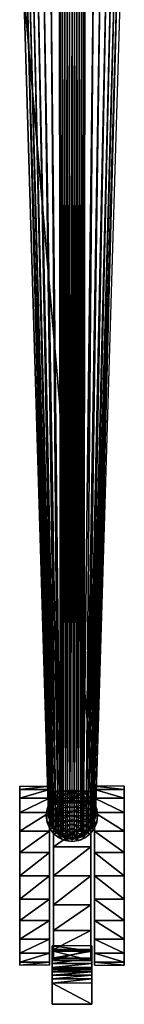
# Model space of a CAD drawing. Units: inches. Extents: x -80 to 183, y -118 to 38.
# Drawn here: x 100 to 102, y -71 to -54 of the extents above; entities that cross this region are included whole.
import ezdxf

# ---------------------------------------------------------------- set-up
doc = ezdxf.new("R2010")
doc.units = ezdxf.units.IN
doc.header["$MEASUREMENT"] = 0
doc.layers.add('CET color Grey43', color=7, linetype='Continuous', true_color=0x6e6e6e)
doc.layers.add('CET color Grey6', color=7, linetype='Continuous', true_color=0x0f0f0f)
doc.layers.add('CET Default', color=7, linetype='Continuous')

# ---------------------------------------------------------------- blocks, each defined once
blk = doc.blocks.new('*C15')
at = {"layer": 'CET color Grey43', "linetype": 'Continuous'}
mesh = blk.add_polyface(dxfattribs=at)
corners = [(36.044, 1.771, 3.553), (35.689, 15.601, 7.084), (35.63, 15.594, 6.396), (36.089, 1.643, 3.996), (35.731, 15.599, 7.431), (36.109, 1.617, 4.091), (35.792, 15.589, 7.775), (36.765, 1.617, 4.091), (37.143, 15.599, 7.431), (37.083, 15.589, 7.775), (36.785, 1.643, 3.996), (37.186, 15.601, 7.084), (36.829, 1.779, 3.553), (37.244, 15.594, 6.396), (36.83, 1.771, 3.553), (36.134, 1.591, 4.184), (35.872, 15.572, 8.115), (36.165, 1.566, 4.276), (35.97, 15.553, 8.449), (36.203, 1.542, 4.365), (36.086, 15.534, 8.778), (36.239, 1.524, 4.433), (36.22, 15.521, 9.1), (36.243, 15.525, 9.133), (36.262, 1.519, 4.462), (36.277, 15.523, 9.152), (36.291, 1.514, 4.482), (36.317, 15.521, 9.154), (36.326, 1.512, 4.491), (36.357, 15.518, 9.154), (36.363, 1.512, 4.491), (36.397, 15.516, 9.155), (36.511, 1.512, 4.491), (36.477, 15.516, 9.155), (36.517, 15.518, 9.154), (36.548, 1.512, 4.491), (36.557, 15.521, 9.154), (36.583, 1.514, 4.482), (36.597, 15.523, 9.152), (36.612, 1.519, 4.462), (36.631, 15.525, 9.133), (36.624, 1.522, 4.451), (36.788, 15.534, 8.778), (36.654, 15.521, 9.1), (36.635, 1.524, 4.433), (36.672, 1.542, 4.365), (36.904, 15.552, 8.451), (36.709, 1.566, 4.276), (37.003, 15.572, 8.115), (36.74, 1.591, 4.184), (36.264, 15.569, 10.003), (36.377, 15.517, 9.155), (36.35, 15.561, 10.003), (36.417, 15.515, 9.155), (36.437, 15.514, 9.155), (36.437, 15.557, 10.003), (36.457, 15.515, 9.155), (36.524, 15.561, 10.003), (36.611, 15.569, 10.003), (36.497, 15.517, 9.155), (36.697, 15.583, 10.003), (36.782, 15.602, 10.003), (36.537, 15.52, 9.154)]
mesh.append_faces([[corners[k] for k in face] for face in [(0, 1, 2, 0), (3, 1, 4, 3), (5, 4, 6, 5), (7, 8, 9, 7), (10, 11, 8, 10), (12, 2, 13, 12), (14, 11, 13, 14), (15, 6, 16, 15), (17, 16, 18, 17), (19, 18, 20, 19), (21, 20, 22, 21), (21, 23, 22, 21), (24, 25, 23, 24), (26, 27, 25, 26), (28, 29, 27, 28), (30, 31, 29, 30), (32, 33, 34, 32), (35, 34, 36, 35), (37, 36, 38, 37), (39, 38, 40, 39), (41, 42, 43, 41), (44, 40, 43, 44), (45, 46, 42, 45), (47, 48, 46, 47), (49, 9, 48, 49), (50, 51, 31, 50), (52, 31, 53, 52), (53, 54, 55, 53), (54, 55, 56, 54), (56, 57, 33, 56), (33, 57, 58, 33), (33, 58, 59, 33), (59, 60, 34, 59), (34, 61, 62, 34)]])
mesh = blk.add_polyface(dxfattribs=at)
corners = [(36.044, 1.773, 3.553), (35.63, 15.594, 6.396), (36.829, 1.779, 3.553), (36.044, 1.771, 3.553), (36.073, 1.669, 3.901), (35.689, 15.601, 7.084), (36.089, 1.643, 3.996), (35.731, 15.599, 7.431), (36.109, 1.617, 4.091), (35.792, 15.589, 7.775), (36.134, 1.591, 4.184), (36.241, 2.114, 3.622), (36.437, 2.167, 2.999), (36.241, 2.114, 2.999), (36.437, 2.167, 3.635), (36.634, 2.114, 2.999), (36.634, 2.114, 3.622), (36.778, 1.97, 2.999), (36.765, 1.617, 4.091), (36.785, 1.643, 3.996), (37.143, 15.599, 7.431), (37.083, 15.589, 7.775), (36.74, 1.591, 4.184), (36.801, 1.669, 3.901), (37.186, 15.601, 7.084), (36.83, 1.771, 3.553), (35.872, 15.572, 8.115), (36.165, 1.566, 4.276), (35.97, 15.553, 8.449), (36.203, 1.542, 4.365), (36.086, 15.534, 8.778), (36.239, 1.524, 4.433), (36.262, 1.519, 4.462), (36.243, 15.525, 9.133), (36.291, 1.514, 4.482), (36.277, 15.523, 9.152), (36.326, 1.512, 4.491), (36.317, 15.521, 9.154), (36.363, 1.512, 4.491), (36.357, 15.518, 9.154), (36.4, 1.512, 4.491), (36.397, 15.516, 9.155), (36.437, 1.512, 4.491), (36.437, 15.514, 9.155), (36.474, 1.512, 4.491), (36.477, 15.516, 9.155), (36.511, 1.512, 4.491), (36.517, 15.518, 9.154), (36.548, 1.512, 4.491), (36.557, 15.521, 9.154), (36.583, 1.514, 4.482), (36.597, 15.523, 9.152), (36.612, 1.519, 4.462), (36.631, 15.525, 9.133), (36.635, 1.524, 4.433), (36.624, 1.522, 4.451), (36.672, 1.542, 4.365), (36.788, 15.534, 8.778), (36.709, 1.566, 4.276), (36.904, 15.552, 8.451), (37.003, 15.572, 8.115)]
mesh.append_faces([[corners[k] for k in face] for face in [(0, 1, 2, 0), (3, 4, 5, 3), (4, 5, 6, 4), (6, 7, 8, 6), (8, 9, 10, 8), (18, 19, 20, 18), (18, 21, 22, 18), (19, 23, 24, 19), (23, 24, 25, 23), (10, 26, 27, 10), (27, 28, 29, 27), (29, 30, 31, 29), (31, 32, 33, 31), (32, 34, 35, 32), (34, 36, 37, 34), (36, 38, 39, 36), (38, 40, 41, 38), (40, 42, 43, 40), (40, 43, 41, 40), (42, 43, 44, 42), (44, 43, 45, 44), (44, 45, 46, 44), (46, 47, 48, 46), (48, 49, 50, 48), (50, 51, 52, 50), (52, 53, 54, 52), (55, 56, 57, 55), (56, 58, 59, 56), (58, 22, 60, 58)]])
mesh.append_faces([[corners[k] for k in face] for face in [(11, 12, 13, 11)]], dxfattribs={"vtx0": -1, "vtx3": -1})
mesh.append_faces([[corners[k] for k in face] for face in [(12, 14, 15, 12), (15, 16, 17, 15)]], dxfattribs={"vtx1": -1})
mesh.append_faces([[corners[k] for k in face] for face in [(11, 14, 12, 11), (14, 16, 15, 14)]], dxfattribs={"vtx2": -1})
mesh = blk.add_polyface(dxfattribs=at)
corners = [(36.044, 1.773, 2.999), (36.044, 1.773, 3.553), (36.097, 1.97, 2.999), (36.097, 1.577, 3.553), (36.097, 1.577, 2.999), (36.097, 1.97, 3.593), (36.044, 1.771, 3.553), (36.052, 1.744, 3.646), (36.058, 1.729, 3.553), (36.046, 1.779, 3.553), (36.06, 1.717, 3.738), (36.071, 1.679, 3.553), (36.067, 1.69, 3.831), (36.083, 1.63, 3.553), (36.077, 1.663, 3.924), (36.096, 1.58, 3.553), (36.093, 1.637, 4.016), (36.131, 1.543, 3.553), (36.114, 1.612, 4.107), (36.167, 1.507, 3.553), (36.241, 2.114, 3.622), (36.241, 2.114, 2.999), (36.24, 1.434, 3.553), (36.241, 1.433, 2.999), (36.139, 1.587, 4.197), (36.203, 1.47, 3.553), (36.169, 1.563, 4.286), (36.289, 1.42, 3.553), (36.437, 1.38, 3.553), (36.437, 1.38, 2.999), (36.207, 1.54, 4.372), (36.338, 1.407, 3.553), (36.255, 1.52, 4.453), (36.388, 1.394, 3.553), (36.34, 1.512, 4.491)]
mesh.append_faces([[corners[k] for k in face] for face in [(6, 7, 8, 6), (6, 8, 9, 6), (7, 10, 11, 7), (7, 11, 8, 7), (10, 12, 13, 10), (10, 13, 11, 10), (12, 14, 15, 12), (12, 15, 13, 12), (14, 16, 17, 14), (14, 17, 15, 14), (16, 18, 19, 16), (16, 19, 17, 16), (3, 4, 22, 3), (4, 23, 22, 4), (18, 24, 25, 18), (18, 25, 19, 18), (25, 24, 22, 25), (22, 26, 27, 22), (22, 24, 26, 22), (23, 28, 22, 23), (23, 29, 28, 23), (27, 26, 30, 27), (27, 30, 31, 27), (31, 30, 32, 31), (31, 32, 33, 31), (33, 32, 34, 33), (33, 34, 28, 33)]])
mesh.append_faces([[corners[k] for k in face] for face in [(0, 3, 1, 0), (5, 21, 2, 5)]], dxfattribs={"vtx0": -1, "vtx3": -1})
mesh.append_faces([[corners[k] for k in face] for face in [(0, 1, 2, 0)]], dxfattribs={"vtx1": -1})
mesh.append_faces([[corners[k] for k in face] for face in [(0, 4, 3, 0), (1, 5, 2, 1), (5, 20, 21, 5)]], dxfattribs={"vtx2": -1})
mesh = blk.add_polyface(dxfattribs=at)
corners = [(36.437, 1.38, 3.553), (36.487, 1.394, 3.553), (36.534, 1.512, 4.491), (36.437, 1.512, 4.491), (36.34, 1.512, 4.491), (36.437, 1.38, 2.999), (36.634, 1.433, 3.553), (36.634, 1.433, 2.999), (36.536, 1.407, 3.553), (36.619, 1.52, 4.453), (36.586, 1.42, 3.553), (36.668, 1.54, 4.372), (36.705, 1.563, 4.286), (36.634, 2.114, 3.622), (36.778, 1.97, 3.593), (36.778, 1.97, 2.999), (36.778, 1.577, 3.553), (36.778, 1.577, 2.999), (36.736, 1.587, 4.197), (36.671, 1.47, 3.553), (36.707, 1.507, 3.553), (36.761, 1.612, 4.107), (36.743, 1.543, 3.553), (36.781, 1.637, 4.016), (36.778, 1.58, 3.553), (36.798, 1.663, 3.924), (36.83, 1.773, 2.999), (36.83, 1.773, 3.553), (36.791, 1.63, 3.553), (36.807, 1.69, 3.831), (36.804, 1.679, 3.553), (36.815, 1.717, 3.738), (36.816, 1.729, 3.553), (36.822, 1.744, 3.646), (36.829, 1.779, 3.553), (36.83, 1.771, 3.553)]
mesh.append_faces([[corners[k] for k in face] for face in [(0, 1, 2, 0), (0, 2, 3, 0), (0, 4, 3, 0), (0, 5, 6, 0), (5, 7, 6, 5), (1, 8, 9, 1), (1, 9, 2, 1), (8, 10, 11, 8), (8, 11, 9, 8), (10, 6, 12, 10), (10, 12, 11, 10), (6, 18, 12, 6), (6, 19, 18, 6), (19, 20, 21, 19), (19, 21, 18, 19), (20, 22, 23, 20), (20, 23, 21, 20), (22, 24, 25, 22), (22, 25, 23, 22), (24, 28, 29, 24), (24, 29, 25, 24), (28, 30, 31, 28), (28, 31, 29, 28), (30, 32, 33, 30), (30, 33, 31, 30), (32, 34, 35, 32), (32, 35, 33, 32)]])
mesh.append_faces([[corners[k] for k in face] for face in [(7, 16, 6, 7)]], dxfattribs={"vtx0": -1, "vtx3": -1})
mesh.append_faces([[corners[k] for k in face] for face in [(15, 14, 26, 15), (16, 17, 27, 16)]], dxfattribs={"vtx1": -1})
mesh.append_faces([[corners[k] for k in face] for face in [(13, 14, 15, 13), (7, 17, 16, 7), (14, 27, 26, 14), (17, 26, 27, 17)]], dxfattribs={"vtx2": -1})
at = {"layer": 'CET color Grey6', "linetype": 'Continuous'}
mesh = blk.add_polyface(dxfattribs=at)
corners = [(36.021, 1.892, 2.686), (36.064, 1.995, 2.686), (36.436, 1.924, 2.686), (36.436, 1.852, 2.686), (36.022, 1.894, 2.12), (36.057, 1.982, 2), (36.107, 2.056, 1.874), (36.132, 2.084, 2.686), (36.436, 1.995, 2.686), (36.166, 2.115, 1.746), (36.221, 2.153, 2.686), (36.436, 2.067, 2.686), (36.325, 2.196, 2.686), (36.436, 2.139, 2.686), (36.061, 1.834, 0.151), (36.061, 1.524, 1.211), (36.061, 2.073, 0.461), (36.125, 1.615, 0.524), (36.125, 2.194, 0.991), (36.125, 2.185, 1.485), (36.125, 1.826, 0.524), (36.125, 2.036, 0.524), (35.561, 2.073, 0.461), (35.561, 1.524, 1.211), (35.561, 1.774, 1.211), (35.561, 2.222, 0.823), (36.061, 1.774, 1.211), (36.061, 2.222, 0.823), (36.75, 2.036, 0.524), (35.561, 2.222, 1.6), (35.561, 2.073, 1.961), (35.561, 2.024, 1.211), (36.061, 2.024, 1.211), (36.061, 2.222, 1.6), (36.061, 2.073, 1.961), (35.561, 2.274, 1.211), (36.061, 2.274, 1.211), (36.75, 2.194, 0.991), (36.75, 2.185, 1.485), (36.125, 2.009, 1.946), (36.234, 2.16, 1.615), (36.31, 2.191, 1.486), (36.436, 2.21, 1.436), (36.436, 2.21, 2.686), (36.006, 1.78, 2.686), (36.125, 1.688, 2.32), (36.75, 2.009, 1.946)]
mesh.append_faces([[corners[k] for k in face] for face in [(0, 4, 5, 0), (0, 5, 1, 0), (5, 6, 1, 5), (1, 6, 7, 1), (6, 9, 7, 6), (7, 9, 10, 7), (40, 41, 12, 40), (40, 10, 9, 40), (40, 12, 10, 40), (41, 42, 43, 41), (41, 43, 12, 41), (44, 4, 0, 44)]])
mesh.append_faces([[corners[k] for k in face] for face in [(14, 15, 16, 14), (22, 24, 25, 22), (16, 26, 27, 16)]], dxfattribs={"vtx0": -1, "vtx1": -1, "vtx3": -1})
mesh.append_faces([[corners[k] for k in face] for face in [(0, 2, 3, 0), (1, 8, 2, 1), (7, 11, 8, 7), (10, 13, 11, 10), (17, 18, 19, 17), (22, 23, 24, 22), (16, 15, 26, 16), (24, 29, 30, 24), (26, 33, 34, 26)]], dxfattribs={"vtx0": -1, "vtx2": -1, "vtx3": -1})
mesh.append_faces([[corners[k] for k in face] for face in [(29, 31, 35, 29), (25, 31, 35, 25)]], dxfattribs={"vtx0": -1, "vtx3": -1})
mesh.append_faces([[corners[k] for k in face] for face in [(21, 28, 18, 21), (18, 37, 19, 18), (19, 38, 39, 19)]], dxfattribs={"vtx1": -1})
mesh.append_faces([[corners[k] for k in face] for face in [(0, 1, 2, 0), (1, 7, 8, 1), (7, 10, 11, 7), (10, 12, 13, 10), (24, 31, 29, 24), (24, 31, 25, 24), (26, 32, 27, 26), (26, 32, 33, 26), (44, 0, 3, 44)]], dxfattribs={"vtx1": -1, "vtx2": -1})
mesh.append_faces([[corners[k] for k in face] for face in [(20, 21, 18, 20), (32, 36, 33, 32), (32, 36, 27, 32), (45, 39, 46, 45)]], dxfattribs={"vtx2": -1})
mesh = blk.add_polyface(dxfattribs=at)
corners = [(35.561, 2.274, 1.211), (36.061, 2.274, 1.211), (35.561, 2.222, 1.6), (36.061, 2.222, 1.6), (35.561, 2.073, 1.961), (35.561, 2.222, 0.823), (36.061, 2.222, 0.823), (36.061, 2.073, 1.961), (36.811, 2.222, 0.823), (37.311, 2.222, 0.823), (36.811, 2.274, 1.211), (36.811, 2.222, 1.6), (37.311, 2.222, 1.6), (37.311, 2.274, 1.211), (36.811, 2.073, 1.961), (37.311, 2.073, 1.961), (35.561, 1.524, 2.51), (35.561, 1.834, 2.272), (36.061, 1.834, 2.272), (36.061, 1.524, 2.51), (36.437, 1.485, 2.999), (36.437, 1.485, 2.686), (36.187, 1.629, 2.999), (36.687, 1.629, 2.686), (36.687, 1.629, 2.999), (36.187, 1.629, 2.686), (36.811, 1.524, 2.51), (37.311, 1.162, 2.66), (37.311, 1.524, 2.51), (36.811, 1.834, 2.272), (37.311, 1.834, 2.272), (36.187, 1.918, 2.686), (36.187, 1.918, 2.999), (36.437, 2.062, 2.686), (36.437, 2.062, 2.999), (36.687, 1.918, 2.686), (36.687, 1.918, 2.999), (35.561, 1.524, -0.088), (35.561, 1.834, 0.151), (36.061, 1.834, 0.151), (36.061, 1.524, -0.088), (36.811, 1.524, -0.088), (37.311, 1.524, -0.088), (36.811, 1.834, 0.151), (37.311, 1.162, -0.237), (37.311, 1.834, 0.151), (35.561, 2.073, 0.461), (36.061, 2.073, 0.461), (36.811, 2.073, 0.461), (37.311, 2.073, 0.461)]
mesh.append_faces([[corners[k] for k in face] for face in [(2, 1, 3, 2), (5, 1, 6, 5), (10, 12, 13, 10), (10, 9, 13, 10), (11, 15, 12, 11), (16, 18, 19, 16), (26, 27, 28, 26), (17, 7, 18, 17), (31, 34, 32, 31), (33, 36, 34, 33), (24, 35, 23, 24), (24, 35, 23, 24), (14, 30, 15, 14), (37, 39, 40, 37), (41, 44, 42, 41), (38, 47, 39, 38), (46, 6, 47, 46), (48, 45, 49, 48)]], dxfattribs={"vtx0": -1, "vtx3": -1})
mesh.append_faces([[corners[k] for k in face] for face in [(0, 1, 2, 0), (2, 3, 4, 2), (8, 9, 10, 8), (20, 21, 22, 20), (21, 20, 23, 21), (26, 28, 29, 26), (31, 32, 25, 31), (22, 25, 32, 22), (29, 30, 14, 29), (41, 42, 43, 41), (48, 49, 8, 48)]], dxfattribs={"vtx1": -1})
mesh.append_faces([[corners[k] for k in face] for face in [(5, 0, 1, 5), (3, 7, 4, 3), (10, 11, 12, 10), (11, 14, 15, 11), (16, 17, 18, 16), (20, 24, 23, 20), (21, 25, 22, 21), (28, 30, 29, 28), (17, 4, 7, 17), (31, 33, 34, 31), (33, 35, 36, 33), (24, 36, 35, 24), (24, 36, 35, 24), (37, 38, 39, 37), (42, 45, 43, 42), (38, 46, 47, 38), (46, 5, 6, 46), (48, 43, 45, 48), (49, 9, 8, 49)]], dxfattribs={"vtx2": -1})
mesh = blk.add_polyface(dxfattribs=at)
corners = [(36.132, 1.476, 2.686), (36.436, 1.565, 2.686), (36.221, 1.408, 2.686), (36.436, 1.637, 2.686), (36.159, 1.453, 2.482), (36.287, 1.378, 2.519), (36.436, 1.494, 2.686), (36.325, 1.365, 2.686), (36.436, 1.35, 2.531), (36.436, 1.422, 2.686), (36.436, 1.35, 2.686), (35.561, 1.834, 0.151), (35.561, 1.524, -0.088), (35.561, 1.274, 1.211), (35.561, 1.524, 1.211), (35.561, 2.073, 0.461), (36.061, 1.834, 0.151), (36.061, 1.524, -0.088), (36.061, 1.274, 1.211), (36.061, 1.524, 1.211), (36.125, 1.405, 0.524), (36.125, 1.615, 0.524), (36.125, 2.185, 1.485), (36.125, 2.009, 1.946), (36.125, 1.194, 0.524), (36.125, 1.826, 0.524), (36.125, 2.194, 0.991), (36.125, 1.688, 2.32), (35.561, 1.834, 2.272), (35.561, 1.524, 2.51), (35.561, 1.774, 1.211), (35.561, 2.073, 1.961), (36.061, 1.834, 2.272), (36.061, 1.524, 2.51), (36.061, 1.774, 1.211), (36.061, 2.073, 1.961), (36.006, 1.78, 2.686), (36.436, 1.78, 2.686), (36.021, 1.669, 2.686), (36.436, 1.852, 2.686), (36.007, 1.791, 2.233), (36.022, 1.894, 2.12), (36.019, 1.677, 2.335), (36.064, 1.565, 2.686), (36.068, 1.559, 2.42), (36.436, 1.709, 2.686), (36.75, 1.688, 2.32), (36.125, 1.26, 2.564)]
mesh.append_faces([[corners[k] for k in face] for face in [(4, 2, 5, 4), (2, 7, 5, 2), (5, 7, 8, 5), (36, 40, 41, 36), (36, 38, 40, 36), (40, 38, 42, 40), (42, 38, 43, 42), (42, 43, 44, 42), (43, 0, 44, 43), (44, 0, 4, 44), (0, 2, 4, 0)]])
mesh.append_faces([[corners[k] for k in face] for face in [(0, 1, 2, 0), (2, 6, 7, 2), (11, 14, 15, 11), (20, 23, 24, 20), (36, 37, 38, 36), (38, 45, 43, 38), (43, 3, 0, 43)]], dxfattribs={"vtx0": -1, "vtx1": -1, "vtx3": -1})
mesh.append_faces([[corners[k] for k in face] for face in [(0, 3, 1, 0), (2, 1, 6, 2), (7, 6, 9, 7), (11, 13, 14, 11), (16, 18, 19, 16), (20, 22, 23, 20), (24, 23, 27, 24), (13, 28, 29, 13), (14, 31, 28, 14), (18, 32, 33, 18), (19, 35, 32, 19), (36, 39, 37, 36), (38, 37, 45, 38), (43, 45, 3, 43)]], dxfattribs={"vtx0": -1, "vtx2": -1, "vtx3": -1})
mesh.append_faces([[corners[k] for k in face] for face in [(7, 9, 10, 7)]], dxfattribs={"vtx0": -1, "vtx3": -1})
mesh.append_faces([[corners[k] for k in face] for face in [(27, 46, 47, 27)]], dxfattribs={"vtx1": -1})
mesh.append_faces([[corners[k] for k in face] for face in [(11, 12, 13, 11), (16, 17, 18, 16), (20, 21, 22, 20), (21, 25, 26, 21), (13, 14, 28, 13), (14, 30, 31, 14), (18, 19, 32, 18), (19, 34, 35, 19)]], dxfattribs={"vtx1": -1, "vtx2": -1})
mesh = blk.add_polyface(dxfattribs=at)
corners = [(36.436, 1.35, 2.686), (36.548, 1.365, 2.686), (36.436, 1.422, 2.686), (36.436, 1.494, 2.686), (36.436, 1.565, 2.686), (36.651, 1.408, 2.686), (36.74, 1.476, 2.686), (36.436, 1.637, 2.686), (36.436, 1.78, 2.686), (36.436, 1.709, 2.686), (36.852, 1.669, 2.686), (36.866, 1.78, 2.686), (36.436, 1.852, 2.686), (36.809, 1.565, 2.686), (36.586, 1.378, 2.519), (36.714, 1.453, 2.482), (36.805, 1.559, 2.42), (36.325, 2.196, 2.686), (36.436, 2.21, 2.686), (36.436, 2.139, 2.686), (36.548, 2.196, 2.686), (36.436, 2.067, 2.686), (36.651, 2.153, 2.686), (36.436, 1.995, 2.686), (36.74, 2.084, 2.686), (36.436, 1.924, 2.686), (36.809, 1.995, 2.686), (36.852, 1.892, 2.686), (36.706, 2.115, 1.746), (36.766, 2.056, 1.874), (36.75, 1.194, 0.524), (36.75, 1.405, 0.524), (36.75, 2.009, 1.946), (36.75, 1.688, 2.32), (36.75, 1.615, 0.524), (36.75, 2.185, 1.485), (36.75, 1.826, 0.524), (36.75, 2.194, 0.991), (36.75, 2.036, 0.524), (36.125, 2.194, 0.991), (36.125, 2.185, 1.485), (36.436, 2.21, 1.436), (36.562, 2.191, 1.486), (36.638, 2.16, 1.615), (36.125, 2.009, 1.946), (36.125, 1.688, 2.32)]
mesh.append_faces([[corners[k] for k in face] for face in [(1, 14, 5, 1), (14, 15, 5, 14), (5, 15, 6, 5), (15, 16, 6, 15), (22, 24, 28, 22), (28, 24, 29, 28), (41, 18, 42, 41), (42, 18, 20, 42), (42, 20, 43, 42), (43, 20, 22, 43), (43, 22, 28, 43)]])
mesh.append_faces([[corners[k] for k in face] for face in [(2, 1, 3, 2), (4, 6, 7, 4), (8, 11, 12, 8), (7, 13, 9, 7)]], dxfattribs={"vtx0": -1, "vtx1": -1, "vtx3": -1})
mesh.append_faces([[corners[k] for k in face] for face in [(4, 5, 6, 4), (8, 10, 11, 8), (7, 6, 13, 7), (9, 13, 10, 9), (3, 1, 5, 3), (19, 22, 20, 19), (21, 24, 22, 21), (23, 26, 24, 23), (25, 27, 26, 25), (30, 32, 33, 30), (31, 35, 32, 31)]], dxfattribs={"vtx0": -1, "vtx2": -1, "vtx3": -1})
mesh.append_faces([[corners[k] for k in face] for face in [(40, 37, 35, 40), (45, 32, 33, 45)]], dxfattribs={"vtx0": -1, "vtx3": -1})
mesh.append_faces([[corners[k] for k in face] for face in [(0, 1, 2, 0), (18, 19, 20, 18)]], dxfattribs={"vtx1": -1})
mesh.append_faces([[corners[k] for k in face] for face in [(4, 3, 5, 4), (8, 9, 10, 8), (19, 21, 22, 19), (21, 23, 24, 21), (23, 25, 26, 23), (25, 12, 27, 25), (30, 31, 32, 30), (31, 34, 35, 31), (34, 36, 37, 34)]], dxfattribs={"vtx1": -1, "vtx2": -1})
mesh.append_faces([[corners[k] for k in face] for face in [(17, 18, 19, 17), (38, 37, 39, 38), (35, 32, 44, 35)]], dxfattribs={"vtx2": -1})
mesh = blk.add_polyface(dxfattribs=at)
corners = [(36.74, 1.476, 2.686), (36.805, 1.559, 2.42), (36.809, 1.565, 2.686), (36.853, 1.677, 2.335), (36.852, 1.669, 2.686), (36.866, 1.791, 2.233), (36.866, 1.78, 2.686), (36.851, 1.894, 2.12), (36.852, 1.892, 2.686), (36.436, 1.852, 2.686), (36.74, 2.084, 2.686), (36.809, 1.995, 2.686), (36.766, 2.056, 1.874), (36.816, 1.982, 2), (36.75, 1.615, 0.524), (36.75, 2.194, 0.991), (36.75, 2.185, 1.485), (36.75, 1.826, 0.524), (36.75, 2.036, 0.524), (36.811, 1.834, 0.151), (36.811, 1.524, -0.088), (36.811, 1.274, 1.211), (36.811, 1.524, 1.211), (36.811, 2.073, 0.461), (37.311, 1.524, -0.088), (37.311, 1.274, 1.211), (37.311, 1.834, 0.151), (37.311, 1.524, 1.211), (37.311, 2.073, 0.461), (36.811, 1.774, 1.211), (36.811, 2.222, 0.823), (37.311, 1.774, 1.211), (37.311, 2.222, 0.823), (36.811, 2.024, 1.211), (36.811, 2.222, 1.6), (36.811, 2.073, 1.961), (36.811, 1.834, 2.272), (36.811, 1.524, 2.51), (37.311, 2.222, 1.6), (37.311, 2.073, 1.961), (37.311, 2.024, 1.211), (37.311, 1.834, 2.272), (37.311, 1.524, 2.51), (36.811, 2.274, 1.211), (37.311, 2.274, 1.211)]
mesh.append_faces([[corners[k] for k in face] for face in [(0, 1, 2, 0), (1, 3, 2, 1), (2, 3, 4, 2), (4, 3, 5, 4), (4, 5, 6, 4), (5, 7, 6, 5), (6, 7, 8, 6), (10, 11, 12, 10), (12, 11, 13, 12), (11, 8, 13, 11), (13, 8, 7, 13)]])
mesh.append_faces([[corners[k] for k in face] for face in [(19, 22, 23, 19), (24, 25, 26, 24), (26, 27, 28, 26), (23, 29, 30, 23), (28, 31, 32, 28), (29, 35, 22, 29), (31, 39, 27, 31)]], dxfattribs={"vtx0": -1, "vtx1": -1, "vtx3": -1})
mesh.append_faces([[corners[k] for k in face] for face in [(14, 15, 16, 14), (19, 21, 22, 19), (26, 25, 27, 26), (23, 22, 29, 23), (28, 27, 31, 28), (29, 34, 35, 29), (21, 36, 37, 21), (22, 35, 36, 22), (31, 38, 39, 31), (25, 41, 42, 25), (27, 39, 41, 27)]], dxfattribs={"vtx0": -1, "vtx2": -1, "vtx3": -1})
mesh.append_faces([[corners[k] for k in face] for face in [(38, 40, 44, 38)]], dxfattribs={"vtx0": -1, "vtx3": -1})
mesh.append_faces([[corners[k] for k in face] for face in [(44, 32, 40, 44)]], dxfattribs={"vtx1": -1})
mesh.append_faces([[corners[k] for k in face] for face in [(6, 8, 9, 6), (19, 20, 21, 19), (29, 33, 34, 29), (21, 22, 36, 21), (29, 33, 30, 29), (31, 40, 38, 31), (25, 27, 41, 25), (31, 40, 32, 31)]], dxfattribs={"vtx1": -1, "vtx2": -1})
mesh.append_faces([[corners[k] for k in face] for face in [(17, 18, 15, 17), (33, 43, 30, 33), (33, 43, 34, 33)]], dxfattribs={"vtx2": -1})
mesh = blk.add_polyface(dxfattribs=at)
corners = [(36.325, 1.365, 2.686), (36.436, 1.35, 2.686), (36.436, 1.35, 2.531), (35.561, 0.385, -0.237), (35.561, 0.024, -0.088), (35.561, 0.274, 1.211), (35.561, 0.524, 1.211), (35.561, 0.774, -0.289), (36.061, 0.385, -0.237), (36.061, 0.024, -0.088), (36.061, 0.274, 1.211), (36.061, 0.524, 1.211), (36.061, 0.774, -0.289), (36.125, 0.353, 0.524), (36.125, 0.563, 0.524), (36.125, 0.288, 2.564), (35.561, 1.524, -0.088), (35.561, 1.162, -0.237), (35.561, 1.024, 1.211), (35.561, 1.274, 1.211), (35.561, 0.774, 1.211), (36.061, 1.524, -0.088), (36.061, 1.162, -0.237), (36.061, 1.024, 1.211), (36.061, 1.274, 1.211), (36.061, 0.774, 1.211), (36.125, 0.984, 0.524), (36.125, 1.194, 0.524), (36.125, 1.688, 2.32), (36.125, 1.26, 2.564), (36.125, 0.774, 0.524), (36.125, 0.774, 2.649), (35.561, 0.774, 2.711), (35.561, 0.385, 2.66), (36.061, 0.774, 2.711), (36.061, 0.385, 2.66), (35.561, 1.162, 2.66), (35.561, 1.524, 2.51), (36.061, 1.162, 2.66), (36.061, 1.524, 2.51), (36.75, 0.774, 2.649), (36.75, 0.288, 2.564), (36.75, 1.26, 2.564)]
mesh.append_faces([[corners[k] for k in face] for face in [(0, 1, 2, 0)]])
mesh.append_faces([[corners[k] for k in face] for face in [(3, 6, 7, 3), (8, 11, 12, 8), (7, 20, 17, 7), (12, 25, 22, 12), (26, 29, 30, 26), (30, 31, 14, 30), (6, 33, 5, 6), (11, 35, 10, 11), (19, 37, 18, 19)]], dxfattribs={"vtx0": -1, "vtx1": -1, "vtx3": -1})
mesh.append_faces([[corners[k] for k in face] for face in [(3, 5, 6, 3), (8, 10, 11, 8), (16, 18, 19, 16), (7, 6, 20, 7), (17, 20, 18, 17), (21, 23, 24, 21), (12, 11, 25, 12), (22, 25, 23, 22), (26, 28, 29, 26), (30, 29, 31, 30), (14, 31, 15, 14), (6, 32, 33, 6), (11, 34, 35, 11), (20, 36, 32, 20), (18, 37, 36, 18), (25, 38, 34, 25), (23, 39, 38, 23)]], dxfattribs={"vtx0": -1, "vtx2": -1, "vtx3": -1})
mesh.append_faces([[corners[k] for k in face] for face in [(15, 40, 41, 15), (31, 42, 40, 31)]], dxfattribs={"vtx0": -1, "vtx3": -1})
mesh.append_faces([[corners[k] for k in face] for face in [(3, 4, 5, 3), (8, 9, 10, 8), (13, 14, 15, 13), (16, 17, 18, 16), (21, 22, 23, 21), (26, 27, 28, 26), (6, 20, 32, 6), (11, 25, 34, 11), (20, 18, 36, 20), (25, 23, 38, 25), (23, 24, 39, 23)]], dxfattribs={"vtx1": -1, "vtx2": -1})
mesh.append_faces([[corners[k] for k in face] for face in [(15, 31, 40, 15), (31, 29, 42, 31)]], dxfattribs={"vtx2": -1})
mesh = blk.add_polyface(dxfattribs=at)
corners = [(36.436, 1.35, 2.686), (36.436, 1.35, 2.531), (36.548, 1.365, 2.686), (36.586, 1.378, 2.519), (36.75, 0.353, 0.524), (36.75, 0.563, 0.524), (36.75, 0.288, 2.564), (36.811, 0.385, -0.237), (36.811, 0.024, -0.088), (36.811, 0.274, 1.211), (36.811, 0.524, 1.211), (36.811, 0.774, -0.289), (37.311, 0.385, -0.237), (37.311, 0.024, -0.088), (37.311, 0.274, 1.211), (37.311, 0.524, 1.211), (37.311, 0.774, -0.289), (36.75, 0.774, 0.524), (36.75, 0.774, 2.649), (36.75, 0.984, 0.524), (36.75, 1.26, 2.564), (36.75, 1.194, 0.524), (36.75, 1.688, 2.32), (36.811, 1.524, -0.088), (36.811, 1.162, -0.237), (36.811, 1.024, 1.211), (36.811, 1.274, 1.211), (36.811, 0.774, 1.211), (37.311, 1.162, -0.237), (37.311, 0.774, 1.211), (37.311, 1.024, 1.211), (37.311, 1.524, -0.088), (37.311, 1.274, 1.211), (36.811, 0.774, 2.711), (36.811, 0.385, 2.66), (36.811, 0.024, 2.51), (37.311, 0.385, 2.66), (37.311, 0.024, 2.51), (37.311, 0.774, 2.711), (36.811, 1.524, 2.51), (36.811, 1.162, 2.66), (37.311, 1.524, 2.51), (37.311, 1.162, 2.66), (36.125, 1.26, 2.564)]
mesh.append_faces([[corners[k] for k in face] for face in [(0, 1, 2, 0), (1, 3, 2, 1)]])
mesh.append_faces([[corners[k] for k in face] for face in [(7, 10, 11, 7), (12, 15, 16, 12), (11, 27, 24, 11), (28, 30, 31, 28), (10, 34, 9, 10), (26, 39, 25, 26), (25, 40, 27, 25), (32, 41, 30, 32), (30, 42, 29, 30)]], dxfattribs={"vtx0": -1, "vtx1": -1, "vtx3": -1})
mesh.append_faces([[corners[k] for k in face] for face in [(7, 9, 10, 7), (12, 14, 15, 12), (5, 18, 6, 5), (17, 20, 18, 17), (19, 22, 20, 19), (23, 25, 26, 23), (11, 10, 27, 11), (24, 27, 25, 24), (28, 29, 30, 28), (31, 30, 32, 31), (16, 15, 29, 16), (10, 33, 34, 10), (9, 34, 35, 9), (14, 36, 37, 14), (15, 38, 36, 15), (25, 39, 40, 25), (27, 40, 33, 27), (30, 41, 42, 30), (29, 42, 38, 29)]], dxfattribs={"vtx0": -1, "vtx2": -1, "vtx3": -1})
mesh.append_faces([[corners[k] for k in face] for face in [(43, 22, 20, 43)]], dxfattribs={"vtx0": -1, "vtx3": -1})
mesh.append_faces([[corners[k] for k in face] for face in [(4, 5, 6, 4), (7, 8, 9, 7), (12, 13, 14, 12), (5, 17, 18, 5), (17, 19, 20, 17), (19, 21, 22, 19), (23, 24, 25, 23), (28, 16, 29, 28), (10, 27, 33, 10), (14, 15, 36, 14), (15, 29, 38, 15)]], dxfattribs={"vtx1": -1, "vtx2": -1})
mesh = blk.add_polyface(dxfattribs=at)
corners = [(35.561, 0.024, 2.51), (36.061, 0.024, 2.51), (35.561, -0.287, 2.272), (35.561, 0.385, 2.66), (36.061, 0.385, 2.66), (36.061, -0.287, 2.272), (35.561, -0.525, 1.961), (36.061, -0.525, 1.961), (36.104, -0.402, 2.06), (36.104, -0.491, 2.149), (36.77, -0.491, 2.149), (36.77, -0.402, 2.06), (36.811, -0.287, 2.272), (37.311, -0.287, 2.272), (36.811, 0.024, 2.51), (36.811, -0.525, 1.961), (37.311, -0.525, 1.961), (37.311, 0.024, 2.51), (36.811, 0.385, 2.66), (37.311, 0.385, 2.66), (35.561, 0.774, 2.711), (35.561, 1.162, 2.66), (36.061, 1.162, 2.66), (36.061, 0.774, 2.711), (35.561, 1.524, 2.51), (36.061, 1.524, 2.51), (36.811, 1.162, 2.66), (36.811, 0.774, 2.711), (37.311, 0.774, 2.711), (37.311, 1.162, 2.66), (36.811, 1.524, 2.51), (35.561, -0.287, 0.151), (35.561, 0.024, -0.088), (36.061, 0.024, -0.088), (36.061, -0.287, 0.151), (35.561, 0.385, -0.237), (36.061, 0.385, -0.237), (35.561, -0.525, 0.461), (36.061, -0.525, 0.461), (36.811, -0.287, 0.151), (37.311, -0.525, 0.461), (37.311, -0.287, 0.151), (36.811, -0.525, 0.461), (36.811, 0.024, -0.088), (37.311, 0.024, -0.088), (36.811, 0.385, -0.237), (37.311, 0.385, -0.237), (35.561, 0.774, -0.289), (35.561, 1.162, -0.237), (36.061, 1.162, -0.237), (36.061, 0.774, -0.289), (35.561, 1.524, -0.088), (36.061, 1.524, -0.088), (36.811, 0.774, -0.289), (36.811, 1.524, -0.088), (36.811, 1.162, -0.237), (37.311, 1.162, -0.237), (37.311, 0.774, -0.289)]
mesh.append_faces([[corners[k] for k in face] for face in [(0, 4, 1, 0), (6, 5, 7, 6), (2, 1, 5, 2), (8, 10, 11, 8), (14, 13, 17, 14), (12, 16, 13, 12), (20, 22, 23, 20), (21, 25, 22, 21), (3, 23, 4, 3), (26, 28, 29, 26), (27, 19, 28, 27), (31, 33, 34, 31), (32, 36, 33, 32), (37, 34, 38, 37), (39, 40, 41, 39), (43, 41, 44, 43), (47, 49, 50, 47), (48, 52, 49, 48), (35, 50, 36, 35), (53, 46, 57, 53), (55, 57, 56, 55)]], dxfattribs={"vtx0": -1, "vtx3": -1})
mesh.append_faces([[corners[k] for k in face] for face in [(0, 1, 2, 0), (2, 5, 6, 2), (12, 13, 14, 12), (14, 17, 18, 14), (20, 23, 3, 20), (26, 29, 30, 26), (18, 19, 27, 18), (31, 34, 37, 31), (42, 40, 39, 42), (43, 44, 45, 43), (47, 50, 35, 47), (45, 46, 53, 45), (53, 57, 55, 53)]], dxfattribs={"vtx1": -1})
mesh.append_faces([[corners[k] for k in face] for face in [(0, 3, 4, 0), (8, 9, 10, 8), (12, 15, 16, 12), (17, 19, 18, 17), (20, 21, 22, 20), (21, 24, 25, 21), (26, 27, 28, 26), (31, 32, 33, 31), (32, 35, 36, 32), (43, 39, 41, 43), (44, 46, 45, 44), (47, 48, 49, 47), (48, 51, 52, 48), (54, 55, 56, 54)]], dxfattribs={"vtx2": -1})
mesh = blk.add_polyface(dxfattribs=at)
corners = [(35.561, -0.287, 0.151), (35.561, -0.525, 0.461), (35.561, -0.226, 1.211), (35.561, 0.024, 1.211), (35.561, 0.024, -0.088), (35.561, 0.274, 1.211), (35.561, -0.675, 0.823), (35.561, -0.476, 1.211), (36.061, -0.287, 0.151), (36.061, -0.525, 0.461), (36.061, -0.226, 1.211), (36.061, 0.024, 1.211), (36.061, 0.024, -0.088), (36.061, -0.476, 1.211), (36.061, -0.675, 0.823), (36.061, 0.274, 1.211), (36.125, 0.353, 0.524), (36.125, -0.141, 2.32), (36.125, 0.142, 0.524), (36.125, 0.288, 2.564), (36.125, -0.489, 0.524), (36.125, -0.278, 0.524), (36.125, -0.647, 0.991), (36.75, -0.647, 0.991), (36.125, -0.068, 0.524), (36.125, -0.638, 1.485), (36.125, -0.462, 1.946), (35.561, -0.726, 1.211), (35.561, 0.024, 2.51), (35.561, 0.385, 2.66), (35.561, -0.675, 1.6), (35.561, -0.525, 1.961), (35.561, -0.287, 2.272), (36.061, -0.675, 1.6), (36.061, -0.525, 1.961), (36.061, -0.726, 1.211), (36.061, -0.287, 2.272), (36.061, 0.385, 2.66), (36.061, 0.024, 2.51), (36.75, -0.638, 1.485), (36.75, -0.462, 1.946), (36.75, -0.141, 2.32)]
mesh.append_faces([[corners[k] for k in face] for face in [(0, 3, 4, 0), (8, 11, 12, 8), (16, 17, 18, 16), (18, 26, 24, 18), (5, 28, 3, 5), (33, 13, 34, 33), (10, 34, 13, 10), (15, 38, 11, 15)]], dxfattribs={"vtx0": -1, "vtx1": -1, "vtx3": -1})
mesh.append_faces([[corners[k] for k in face] for face in [(0, 2, 3, 0), (4, 3, 5, 4), (1, 7, 2, 1), (8, 10, 11, 8), (9, 13, 10, 9), (12, 11, 15, 12), (16, 19, 17, 16), (21, 25, 22, 21), (18, 17, 26, 18), (24, 26, 25, 24), (5, 29, 28, 5), (7, 31, 30, 7), (2, 32, 31, 2), (3, 28, 32, 3), (10, 36, 34, 10), (15, 37, 38, 15), (11, 38, 36, 11)]], dxfattribs={"vtx0": -1, "vtx2": -1, "vtx3": -1})
mesh.append_faces([[corners[k] for k in face] for face in [(13, 14, 35, 13)]], dxfattribs={"vtx0": -1, "vtx3": -1})
mesh.append_faces([[corners[k] for k in face] for face in [(20, 21, 22, 20), (27, 7, 30, 27)]], dxfattribs={"vtx1": -1})
mesh.append_faces([[corners[k] for k in face] for face in [(0, 1, 2, 0), (1, 6, 7, 1), (8, 9, 10, 8), (9, 14, 13, 9), (21, 24, 25, 21), (7, 2, 31, 7), (2, 3, 32, 2), (10, 11, 36, 10)]], dxfattribs={"vtx1": -1, "vtx2": -1})
mesh.append_faces([[corners[k] for k in face] for face in [(20, 22, 23, 20), (6, 27, 7, 6), (33, 35, 13, 33), (22, 25, 39, 22), (25, 26, 40, 25), (26, 17, 41, 26)]], dxfattribs={"vtx2": -1})
mesh = blk.add_polyface(dxfattribs=at)
corners = [(36.125, -0.489, 0.524), (36.75, -0.647, 0.991), (36.75, -0.489, 0.524), (36.75, 0.142, 0.524), (36.75, 0.353, 0.524), (36.75, -0.141, 2.32), (36.75, -0.462, 1.946), (36.75, -0.068, 0.524), (36.75, 0.288, 2.564), (36.75, -0.278, 0.524), (36.75, -0.638, 1.485), (36.811, -0.287, 0.151), (36.811, -0.525, 0.461), (36.811, -0.226, 1.211), (36.811, 0.024, 1.211), (36.811, 0.024, -0.088), (36.811, -0.675, 0.823), (36.811, -0.476, 1.211), (36.811, 0.274, 1.211), (37.311, 0.024, -0.088), (37.311, -0.287, 0.151), (37.311, 0.024, 1.211), (37.311, 0.274, 1.211), (37.311, -0.525, 0.461), (37.311, -0.226, 1.211), (37.311, -0.476, 1.211), (37.311, -0.675, 0.823), (36.125, -0.647, 0.991), (36.125, -0.638, 1.485), (36.811, -0.675, 1.6), (36.811, -0.726, 1.211), (36.811, -0.525, 1.961), (36.811, 0.024, 2.51), (36.811, -0.287, 2.272), (37.311, -0.287, 2.272), (37.311, -0.525, 1.961), (37.311, -0.675, 1.6), (37.311, -0.726, 1.211), (37.311, 0.024, 2.51), (36.125, -0.462, 1.946), (36.125, -0.141, 2.32), (36.125, 0.288, 2.564)]
mesh.append_faces([[corners[k] for k in face] for face in [(3, 6, 7, 3), (11, 14, 15, 11), (14, 33, 13, 14), (24, 35, 25, 24), (36, 25, 35, 36)]], dxfattribs={"vtx0": -1, "vtx1": -1, "vtx3": -1})
mesh.append_faces([[corners[k] for k in face] for face in [(3, 5, 6, 3), (4, 8, 5, 4), (9, 10, 1, 9), (7, 6, 10, 7), (11, 13, 14, 11), (12, 17, 13, 12), (15, 14, 18, 15), (19, 21, 22, 19), (20, 24, 21, 20), (23, 25, 24, 23), (17, 31, 29, 17), (14, 32, 33, 14), (13, 33, 31, 13), (24, 34, 35, 24), (21, 38, 34, 21)]], dxfattribs={"vtx0": -1, "vtx2": -1, "vtx3": -1})
mesh.append_faces([[corners[k] for k in face] for face in [(0, 1, 2, 0), (27, 10, 1, 27), (28, 6, 10, 28), (17, 29, 30, 17), (25, 26, 37, 25), (39, 5, 6, 39), (40, 8, 5, 40)]], dxfattribs={"vtx0": -1, "vtx3": -1})
mesh.append_faces([[corners[k] for k in face] for face in [(2, 9, 1, 2), (41, 8, 40, 41)]], dxfattribs={"vtx1": -1})
mesh.append_faces([[corners[k] for k in face] for face in [(3, 4, 5, 3), (9, 7, 10, 9), (11, 12, 13, 11), (12, 16, 17, 12), (19, 20, 21, 19), (20, 23, 24, 20), (23, 26, 25, 23), (17, 13, 31, 17), (14, 18, 32, 14), (24, 21, 34, 24), (21, 22, 38, 21)]], dxfattribs={"vtx1": -1, "vtx2": -1})
mesh.append_faces([[corners[k] for k in face] for face in [(16, 30, 17, 16), (36, 37, 25, 36)]], dxfattribs={"vtx2": -1})
mesh = blk.add_polyface(dxfattribs=at)
corners = [(36.104, -0.803, 1.153), (36.104, -0.672, 1.348), (36.104, -0.678, 1.155), (36.104, -0.781, 0.942), (36.104, -0.796, 1.366), (36.104, -0.657, 0.964), (36.104, -0.778, 0.87), (36.77, -0.803, 1.153), (36.77, -0.781, 0.942), (36.77, -0.796, 1.366), (36.104, -0.505, 1.897), (36.104, -0.585, 1.722), (36.104, -0.697, 1.778), (36.104, -0.607, 1.971), (36.104, -0.402, 2.06), (36.104, -0.641, 1.538), (36.104, -0.761, 1.575), (36.77, -0.697, 1.778), (36.77, -0.761, 1.575), (36.104, -0.654, 0.855), (36.77, -0.607, 1.971), (36.104, -0.491, 2.149), (36.77, -0.491, 2.149), (35.561, -0.525, 0.461), (36.061, -0.525, 0.461), (35.561, -0.675, 0.823), (36.061, -0.675, 0.823), (36.104, -1.379, 0.649), (36.104, -1.027, 0.649), (36.104, -1.379, 0.524), (36.104, -0.955, 0.659), (36.104, -0.919, 0.54), (36.104, -0.821, 0.586), (36.104, -0.889, 0.69), (36.104, -0.835, 0.738), (36.77, -0.835, 0.738), (36.77, -0.889, 0.69), (36.77, -1.379, 0.649), (36.104, -1.027, 0.524), (36.104, -0.797, 0.8), (36.77, -0.797, 0.8), (36.104, -0.74, 0.658), (36.104, -0.683, 0.75), (36.77, -0.778, 0.87), (36.77, -0.955, 0.659), (35.561, -0.726, 1.211), (36.061, -0.726, 1.211), (35.561, -0.675, 1.6), (36.061, -0.675, 1.6), (35.561, -0.525, 1.961), (36.061, -0.525, 1.961)]
mesh.append_faces([[corners[k] for k in face] for face in [(0, 2, 3, 0), (3, 5, 6, 3), (10, 13, 14, 10), (30, 31, 28, 30), (32, 33, 41, 32), (41, 34, 42, 41), (42, 39, 19, 42)]], dxfattribs={"vtx0": -1, "vtx1": -1, "vtx3": -1})
mesh.append_faces([[corners[k] for k in face] for face in [(0, 1, 2, 0), (3, 2, 5, 3), (10, 12, 13, 10), (11, 16, 12, 11), (15, 4, 16, 15), (30, 32, 31, 30), (28, 31, 38, 28), (28, 38, 29, 28), (41, 33, 34, 41), (42, 34, 39, 42)]], dxfattribs={"vtx0": -1, "vtx2": -1, "vtx3": -1})
mesh.append_faces([[corners[k] for k in face] for face in [(45, 26, 46, 45), (47, 50, 48, 47), (45, 48, 46, 45)]], dxfattribs={"vtx0": -1, "vtx3": -1})
mesh.append_faces([[corners[k] for k in face] for face in [(3, 8, 6, 3), (16, 18, 4, 16), (23, 24, 25, 23), (27, 28, 29, 27), (33, 36, 30, 33), (27, 37, 28, 27), (47, 48, 45, 47)]], dxfattribs={"vtx1": -1})
mesh.append_faces([[corners[k] for k in face] for face in [(0, 4, 1, 0), (10, 11, 12, 10), (11, 15, 16, 11), (15, 1, 4, 15), (5, 19, 6, 5), (30, 33, 32, 30), (39, 6, 19, 39)]], dxfattribs={"vtx1": -1, "vtx2": -1})
mesh.append_faces([[corners[k] for k in face] for face in [(3, 0, 7, 3), (0, 4, 9, 0), (16, 12, 17, 16), (12, 13, 20, 12), (13, 21, 22, 13), (13, 21, 14, 13), (24, 26, 25, 24), (33, 34, 35, 33), (29, 27, 37, 29), (34, 39, 40, 34), (39, 6, 43, 39), (28, 30, 44, 28), (45, 25, 26, 45), (47, 49, 50, 47)]], dxfattribs={"vtx2": -1})
mesh = blk.add_polyface(dxfattribs=at)
corners = [(36.104, -0.781, 0.942), (36.77, -0.803, 1.153), (36.77, -0.781, 0.942), (36.104, -0.803, 1.153), (36.77, -0.796, 1.366), (36.104, -0.761, 1.575), (36.77, -0.697, 1.778), (36.77, -0.761, 1.575), (36.104, -0.697, 1.778), (36.77, -0.607, 1.971), (36.104, -0.796, 1.366), (36.104, -0.778, 0.87), (36.77, -0.778, 0.87), (36.77, -0.641, 1.538), (36.77, -0.672, 1.348), (36.77, -0.585, 1.722), (36.77, -0.678, 1.155), (36.77, -0.657, 0.964), (36.77, -0.654, 0.855), (36.77, -0.505, 1.897), (36.77, -0.402, 2.06), (36.811, -0.675, 0.823), (36.811, -0.726, 1.211), (37.311, -0.726, 1.211), (37.311, -0.675, 0.823), (36.811, -0.675, 1.6), (37.311, -0.675, 1.6), (36.811, -0.525, 1.961), (37.311, -0.525, 1.961), (36.104, -0.607, 1.971), (36.77, -0.491, 2.149), (36.104, -0.889, 0.69), (36.77, -0.835, 0.738), (36.77, -0.889, 0.69), (36.104, -1.379, 0.524), (36.77, -1.379, 0.649), (36.77, -1.379, 0.524), (36.104, -0.835, 0.738), (36.77, -0.797, 0.8), (36.104, -1.027, 0.649), (36.77, -1.027, 0.649), (36.104, -0.797, 0.8), (36.77, -0.955, 0.659), (36.104, -0.955, 0.659), (36.77, -1.027, 0.524), (36.77, -0.919, 0.54), (36.77, -0.74, 0.658), (36.77, -0.821, 0.586), (36.77, -0.683, 0.75), (36.811, -0.525, 0.461), (37.311, -0.525, 0.461)]
mesh.append_faces([[corners[k] for k in face] for face in [(13, 7, 15, 13), (6, 15, 7, 6), (19, 9, 20, 19), (44, 40, 45, 44), (46, 32, 48, 46)]], dxfattribs={"vtx0": -1, "vtx1": -1, "vtx3": -1})
mesh.append_faces([[corners[k] for k in face] for face in [(13, 4, 7, 13), (14, 1, 4, 14), (16, 2, 1, 16), (17, 12, 2, 17), (6, 19, 15, 6), (46, 33, 32, 46), (47, 42, 33, 47), (45, 40, 42, 45), (38, 18, 48, 38)]], dxfattribs={"vtx0": -1, "vtx2": -1, "vtx3": -1})
mesh.append_faces([[corners[k] for k in face] for face in [(0, 1, 2, 0), (3, 4, 1, 3), (5, 6, 7, 5), (8, 9, 6, 8), (10, 7, 4, 10), (11, 2, 12, 11), (21, 23, 24, 21), (25, 23, 26, 25), (29, 30, 9, 29), (31, 32, 33, 31), (34, 35, 36, 34), (37, 38, 32, 37), (39, 35, 40, 39), (41, 12, 38, 41), (39, 42, 40, 39), (43, 33, 42, 43), (40, 36, 35, 40), (49, 24, 50, 49)]], dxfattribs={"vtx0": -1, "vtx3": -1})
mesh.append_faces([[corners[k] for k in face] for face in [(22, 23, 25, 22), (25, 26, 27, 25), (30, 20, 9, 30)]], dxfattribs={"vtx1": -1})
mesh.append_faces([[corners[k] for k in face] for face in [(13, 14, 4, 13), (14, 16, 1, 14), (16, 17, 2, 16), (17, 18, 12, 17), (6, 9, 19, 6), (44, 36, 40, 44), (46, 47, 33, 46), (47, 45, 42, 47), (32, 38, 48, 32), (38, 12, 18, 38)]], dxfattribs={"vtx1": -1, "vtx2": -1})
mesh.append_faces([[corners[k] for k in face] for face in [(21, 22, 23, 21), (26, 28, 27, 26), (49, 21, 24, 49)]], dxfattribs={"vtx2": -1})
blk = doc.blocks.new('*C14')
at = {"layer": 'CET Default', "linetype": 'Continuous'}
blk.add_blockref('*C15', (-80.355, -69.208, 0), dxfattribs=at)

msp = doc.modelspace()

# ---------------------------------------------------------------- block references
at = {"layer": 'CET Default', "linetype": 'Continuous'}
msp.add_blockref('*C14', (144.817, 0), dxfattribs=at)

doc.saveas('drawing.dxf')
